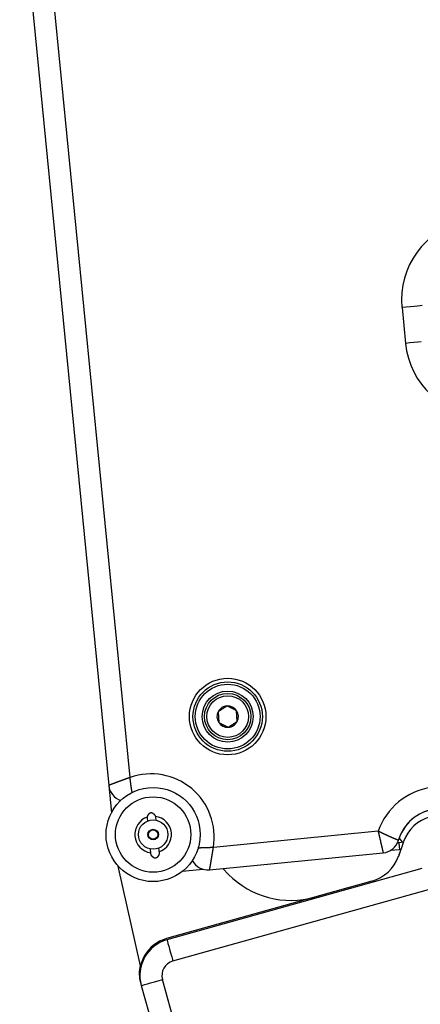
# Model space of a CAD drawing. Units: millimetres. Extents: x -1800 to 1800, y -2684 to 2667.
# Drawn here: x 89 to 176, y -1190 to -978 of the extents above; entities that cross this region are included whole.
import ezdxf

# ---------------------------------------------------------------- set-up
doc = ezdxf.new("R2010")
doc.units = ezdxf.units.MM
doc.header["$LTSCALE"] = 101.6
doc.header["$MEASUREMENT"] = 0
doc.layers.add('DATA', color=7, linetype='CONTINUOUS')

msp = doc.modelspace()

# ---------------------------------------------------------------- linework, layer by layer
at = {"layer": 'DATA', "color": 7, "linetype": 'Continuous'}
for p, q in [((89.41, -946.89), (108.63, -1142.77)), ((113.23, -1141.06), (94.13, -946.43)), ((172.85, -1039.58), (171.93, -1039.67)), ((171.93, -1039.67), (172.68, -1047.38)), ((173.74, -1039.49), (172.85, -1039.58)), ((174.56, -1039.41), (173.74, -1039.49)), ((175.28, -1039.34), (174.56, -1039.41)), ((175.87, -1039.28), (175.28, -1039.34)), ((176.3, -1039.24), (175.87, -1039.28)), ((173.61, -1047.28), (172.68, -1047.38)), ((174.5, -1047.2), (173.61, -1047.28)), ((175.31, -1047.12), (174.5, -1047.2)), ((176.03, -1047.05), (175.31, -1047.12)), ((132.24, -1126.88), (132.37, -1129.19)), ((136.36, -1128.96), (136.23, -1126.65)), ((108.63, -1142.77), (109.21, -1148.67)), ((118.73, -1149.58), (118.8, -1150.27)), ((117.03, -1150.49), (116.96, -1149.75)), ((166.78, -1152.67), (131.22, -1156.16)), ((171.24, -1155.16), (170.92, -1155.19)), ((172.27, -1154.92), (171.15, -1158.09)), ((172.22, -1155.06), (171.24, -1155.16)), ((171.24, -1155.16), (171.39, -1156.65)), ((172.13, -1155.07), (171.31, -1154.11)), ((117.73, -1157.55), (117.62, -1156.47)), ((119.39, -1156.26), (119.5, -1157.38)), ((130.4, -1161.01), (167.86, -1157.33)), ((171.39, -1156.65), (169.38, -1156.85)), ((171.48, -1157.15), (171.26, -1157.75)), ((171.67, -1156.62), (171.39, -1156.65)), ((115.47, -1181.74), (110.67, -1160.19)), ((176.22, -1160.73), (121.19, -1176.1)), ((124.58, -1161.3), (128.93, -1160.87)), ((133.22, -1160.73), (134.48, -1161.98)), ((165.42, -1163.45), (121.12, -1175.82)), ((122.47, -1180.67), (181.84, -1164.09)), ((160.23, -1164.9), (153.11, -1166.89)), ((160.23, -1164.9), (160.6, -1164.79)), ((121.19, -1176.1), (121.22, -1176.19)), ((121.22, -1176.19), (121.29, -1176.45)), ((121.29, -1176.45), (121.41, -1176.87)), ((121.41, -1176.87), (121.57, -1177.44)), ((121.57, -1177.44), (121.76, -1178.13)), ((121.76, -1178.13), (121.98, -1178.92)), ((121.98, -1178.92), (122.22, -1179.78)), ((122.22, -1179.78), (122.47, -1180.67)), ((115.5, -1185.44), (115.5, -1185.44)), ((115.56, -1185.68), (115.64, -1185.96)), ((116.41, -1185.74), (116.98, -1185.58)), ((116.98, -1185.58), (117.67, -1185.39)), ((117.67, -1185.39), (118.47, -1185.17)), ((118.47, -1185.17), (119.32, -1184.93)), ((119.32, -1184.93), (120.22, -1184.68)), ((172.82, -1373.03), (120.22, -1184.68)), ((115.64, -1185.96), (115.73, -1185.93)), ((115.64, -1185.96), (168.59, -1375.52)), ((115.73, -1185.93), (115.99, -1185.86)), ((115.99, -1185.86), (116.41, -1185.74))]:
    msp.add_line(p, q, dxfattribs=at)
at = {"layer": 'DATA', "color": 7, "linetype": 'Continuous', "flags": 128}
for points in [[(134.17, -1125.62), (134.15, -1125.63), (134.14, -1125.64), (134.13, -1125.65), (134.11, -1125.65), (134.1, -1125.66), (134.08, -1125.67), (134.07, -1125.68), (134.05, -1125.69), (134.04, -1125.7), (134.02, -1125.71), (134.01, -1125.72), (133.99, -1125.73), (133.98, -1125.74), (133.96, -1125.75), (133.95, -1125.76), (133.93, -1125.77), (133.92, -1125.78), (133.9, -1125.79), (133.89, -1125.8), (133.87, -1125.81), (133.86, -1125.82), (133.84, -1125.83), (133.83, -1125.84), (133.81, -1125.85), (133.8, -1125.86), (133.78, -1125.87), (133.77, -1125.88), (133.75, -1125.89), (133.74, -1125.9), (133.72, -1125.91), (133.71, -1125.92), (133.69, -1125.93), (133.68, -1125.94), (133.66, -1125.95), (133.64, -1125.96), (133.63, -1125.97), (133.61, -1125.98), (133.6, -1125.99), (133.58, -1126), (133.57, -1126.01), (133.55, -1126.02), (133.54, -1126.03), (133.52, -1126.04), (133.51, -1126.05), (133.49, -1126.06), (133.48, -1126.07), (133.46, -1126.08), (133.45, -1126.09), (133.43, -1126.1), (133.41, -1126.11), (133.4, -1126.12), (133.38, -1126.13), (133.37, -1126.14), (133.35, -1126.15), (133.34, -1126.16), (133.32, -1126.17), (133.31, -1126.18), (133.29, -1126.19), (133.28, -1126.2), (133.26, -1126.21), (133.24, -1126.22), (133.23, -1126.23), (133.21, -1126.24), (133.2, -1126.25), (133.18, -1126.26), (133.17, -1126.27), (133.15, -1126.29), (133.13, -1126.3), (133.12, -1126.31), (133.1, -1126.32), (133.09, -1126.33), (133.07, -1126.34), (133.06, -1126.35), (133.04, -1126.36), (133.03, -1126.37), (133.01, -1126.38), (133, -1126.39), (132.98, -1126.4), (132.96, -1126.41), (132.95, -1126.42), (132.93, -1126.43), (132.92, -1126.44), (132.9, -1126.45), (132.89, -1126.46), (132.87, -1126.47), (132.86, -1126.48), (132.84, -1126.49), (132.83, -1126.5), (132.81, -1126.51), (132.8, -1126.52), (132.78, -1126.53), (132.77, -1126.54), (132.75, -1126.55), (132.74, -1126.56), (132.72, -1126.57), (132.71, -1126.58), (132.69, -1126.59), (132.68, -1126.6), (132.66, -1126.61), (132.65, -1126.62), (132.63, -1126.62), (132.62, -1126.63), (132.6, -1126.64), (132.59, -1126.65), (132.57, -1126.66), (132.56, -1126.67), (132.54, -1126.68), (132.53, -1126.69), (132.51, -1126.7), (132.5, -1126.71), (132.49, -1126.72), (132.47, -1126.73), (132.46, -1126.74), (132.44, -1126.75), (132.43, -1126.76), (132.41, -1126.77), (132.4, -1126.78), (132.38, -1126.79), (132.37, -1126.8), (132.35, -1126.81), (132.34, -1126.82), (132.33, -1126.83), (132.31, -1126.84), (132.3, -1126.85), (132.28, -1126.86), (132.27, -1126.86), (132.25, -1126.87), (132.24, -1126.88), (132.24, -1126.88)], [(136.23, -1126.65), (136.22, -1126.65), (136.2, -1126.64), (136.19, -1126.63), (136.17, -1126.62), (136.15, -1126.61), (136.14, -1126.61), (136.12, -1126.6), (136.11, -1126.59), (136.09, -1126.58), (136.07, -1126.57), (136.06, -1126.57), (136.04, -1126.56), (136.03, -1126.55), (136.01, -1126.54), (135.99, -1126.53), (135.98, -1126.53), (135.96, -1126.52), (135.95, -1126.51), (135.93, -1126.5), (135.91, -1126.49), (135.9, -1126.49), (135.88, -1126.48), (135.87, -1126.47), (135.85, -1126.46), (135.83, -1126.45), (135.82, -1126.45), (135.8, -1126.44), (135.79, -1126.43), (135.77, -1126.42), (135.75, -1126.41), (135.74, -1126.4), (135.72, -1126.4), (135.7, -1126.39), (135.69, -1126.38), (135.67, -1126.37), (135.66, -1126.36), (135.64, -1126.36), (135.62, -1126.35), (135.61, -1126.34), (135.59, -1126.33), (135.57, -1126.32), (135.56, -1126.31), (135.54, -1126.31), (135.52, -1126.3), (135.51, -1126.29), (135.49, -1126.28), (135.48, -1126.27), (135.46, -1126.27), (135.44, -1126.26), (135.43, -1126.25), (135.41, -1126.24), (135.39, -1126.23), (135.38, -1126.22), (135.36, -1126.22), (135.34, -1126.21), (135.33, -1126.2), (135.31, -1126.19), (135.29, -1126.18), (135.28, -1126.17), (135.26, -1126.16), (135.24, -1126.16), (135.23, -1126.15), (135.21, -1126.14), (135.19, -1126.13), (135.18, -1126.12), (135.16, -1126.11), (135.14, -1126.11), (135.13, -1126.1), (135.11, -1126.09), (135.09, -1126.08), (135.08, -1126.07), (135.06, -1126.06), (135.04, -1126.06), (135.03, -1126.05), (135.01, -1126.04), (134.99, -1126.03), (134.98, -1126.02), (134.96, -1126.01), (134.95, -1126.01), (134.93, -1126), (134.91, -1125.99), (134.9, -1125.98), (134.88, -1125.97), (134.86, -1125.97), (134.85, -1125.96), (134.83, -1125.95), (134.81, -1125.94), (134.8, -1125.93), (134.78, -1125.92), (134.77, -1125.92), (134.75, -1125.91), (134.73, -1125.9), (134.72, -1125.89), (134.7, -1125.88), (134.69, -1125.88), (134.67, -1125.87), (134.65, -1125.86), (134.64, -1125.85), (134.62, -1125.84), (134.61, -1125.84), (134.59, -1125.83), (134.57, -1125.82), (134.56, -1125.81), (134.54, -1125.8), (134.53, -1125.8), (134.51, -1125.79), (134.5, -1125.78), (134.48, -1125.77), (134.46, -1125.76), (134.45, -1125.76), (134.43, -1125.75), (134.42, -1125.74), (134.4, -1125.73), (134.39, -1125.72), (134.37, -1125.72), (134.35, -1125.71), (134.34, -1125.7), (134.32, -1125.69), (134.31, -1125.69), (134.29, -1125.68), (134.28, -1125.67), (134.26, -1125.66), (134.25, -1125.65), (134.23, -1125.65), (134.22, -1125.64), (134.2, -1125.63), (134.19, -1125.62), (134.17, -1125.62), (134.17, -1125.62)], [(132.37, -1129.19), (132.39, -1129.2), (132.4, -1129.2), (132.42, -1129.21), (132.43, -1129.22), (132.45, -1129.23), (132.47, -1129.24), (132.48, -1129.24), (132.5, -1129.25), (132.51, -1129.26), (132.53, -1129.27), (132.55, -1129.28), (132.56, -1129.28), (132.58, -1129.29), (132.59, -1129.3), (132.61, -1129.31), (132.63, -1129.32), (132.64, -1129.32), (132.66, -1129.33), (132.67, -1129.34), (132.69, -1129.35), (132.71, -1129.36), (132.72, -1129.37), (132.74, -1129.37), (132.75, -1129.38), (132.77, -1129.39), (132.79, -1129.4), (132.8, -1129.41), (132.82, -1129.41), (132.83, -1129.42), (132.85, -1129.43), (132.87, -1129.44), (132.88, -1129.45), (132.9, -1129.45), (132.92, -1129.46), (132.93, -1129.47), (132.95, -1129.48), (132.96, -1129.49), (132.98, -1129.5), (133, -1129.5), (133.01, -1129.51), (133.03, -1129.52), (133.05, -1129.53), (133.06, -1129.54), (133.08, -1129.55), (133.1, -1129.55), (133.11, -1129.56), (133.13, -1129.57), (133.14, -1129.58), (133.16, -1129.59), (133.18, -1129.59), (133.19, -1129.6), (133.21, -1129.61), (133.23, -1129.62), (133.24, -1129.63), (133.26, -1129.64), (133.28, -1129.64), (133.29, -1129.65), (133.31, -1129.66), (133.33, -1129.67), (133.34, -1129.68), (133.36, -1129.69), (133.38, -1129.7), (133.39, -1129.7), (133.41, -1129.71), (133.43, -1129.72), (133.44, -1129.73), (133.46, -1129.74), (133.48, -1129.75), (133.49, -1129.75), (133.51, -1129.76), (133.53, -1129.77), (133.54, -1129.78), (133.56, -1129.79), (133.58, -1129.8), (133.59, -1129.8), (133.61, -1129.81), (133.63, -1129.82), (133.64, -1129.83), (133.66, -1129.84), (133.67, -1129.85), (133.69, -1129.85), (133.71, -1129.86), (133.72, -1129.87), (133.74, -1129.88), (133.76, -1129.89), (133.77, -1129.89), (133.79, -1129.9), (133.8, -1129.91), (133.82, -1129.92), (133.84, -1129.93), (133.85, -1129.94), (133.87, -1129.94), (133.89, -1129.95), (133.9, -1129.96), (133.92, -1129.97), (133.93, -1129.98), (133.95, -1129.98), (133.97, -1129.99), (133.98, -1130), (134, -1130.01), (134.01, -1130.02), (134.03, -1130.02), (134.04, -1130.03), (134.06, -1130.04), (134.08, -1130.05), (134.09, -1130.06), (134.11, -1130.06), (134.12, -1130.07), (134.14, -1130.08), (134.16, -1130.09), (134.17, -1130.09), (134.19, -1130.1), (134.2, -1130.11), (134.22, -1130.12), (134.23, -1130.13), (134.25, -1130.13), (134.26, -1130.14), (134.28, -1130.15), (134.3, -1130.16), (134.31, -1130.17), (134.33, -1130.17), (134.34, -1130.18), (134.36, -1130.19), (134.37, -1130.2), (134.39, -1130.2), (134.4, -1130.21), (134.42, -1130.22), (134.43, -1130.23), (134.43, -1130.23)], [(134.43, -1130.23), (134.45, -1130.22), (134.46, -1130.21), (134.48, -1130.2), (134.49, -1130.19), (134.51, -1130.18), (134.52, -1130.17), (134.54, -1130.16), (134.55, -1130.15), (134.57, -1130.14), (134.58, -1130.13), (134.6, -1130.12), (134.61, -1130.11), (134.63, -1130.1), (134.64, -1130.09), (134.66, -1130.08), (134.67, -1130.07), (134.69, -1130.06), (134.7, -1130.05), (134.72, -1130.04), (134.73, -1130.03), (134.75, -1130.02), (134.76, -1130.01), (134.78, -1130), (134.79, -1129.99), (134.81, -1129.98), (134.82, -1129.97), (134.84, -1129.96), (134.85, -1129.95), (134.87, -1129.94), (134.88, -1129.93), (134.9, -1129.92), (134.91, -1129.91), (134.93, -1129.9), (134.94, -1129.89), (134.96, -1129.88), (134.97, -1129.87), (134.99, -1129.86), (135, -1129.85), (135.02, -1129.84), (135.04, -1129.83), (135.05, -1129.82), (135.07, -1129.81), (135.08, -1129.8), (135.1, -1129.79), (135.11, -1129.78), (135.13, -1129.77), (135.14, -1129.76), (135.16, -1129.75), (135.17, -1129.74), (135.19, -1129.73), (135.2, -1129.72), (135.22, -1129.71), (135.24, -1129.7), (135.25, -1129.69), (135.27, -1129.68), (135.28, -1129.67), (135.3, -1129.66), (135.31, -1129.65), (135.33, -1129.64), (135.34, -1129.63), (135.36, -1129.62), (135.38, -1129.61), (135.39, -1129.6), (135.41, -1129.59), (135.42, -1129.58), (135.44, -1129.57), (135.45, -1129.56), (135.47, -1129.55), (135.48, -1129.54), (135.5, -1129.53), (135.52, -1129.52), (135.53, -1129.51), (135.55, -1129.5), (135.56, -1129.49), (135.58, -1129.48), (135.59, -1129.47), (135.61, -1129.46), (135.62, -1129.45), (135.64, -1129.44), (135.65, -1129.43), (135.67, -1129.42), (135.68, -1129.41), (135.7, -1129.4), (135.72, -1129.39), (135.73, -1129.38), (135.75, -1129.37), (135.76, -1129.36), (135.78, -1129.35), (135.79, -1129.34), (135.81, -1129.33), (135.82, -1129.32), (135.84, -1129.31), (135.85, -1129.3), (135.87, -1129.29), (135.88, -1129.28), (135.9, -1129.27), (135.91, -1129.26), (135.93, -1129.25), (135.94, -1129.24), (135.96, -1129.23), (135.97, -1129.22), (135.99, -1129.21), (136, -1129.2), (136.02, -1129.19), (136.03, -1129.18), (136.04, -1129.17), (136.06, -1129.16), (136.07, -1129.15), (136.09, -1129.14), (136.1, -1129.13), (136.12, -1129.12), (136.13, -1129.11), (136.15, -1129.1), (136.16, -1129.09), (136.18, -1129.08), (136.19, -1129.07), (136.21, -1129.06), (136.22, -1129.05), (136.23, -1129.05), (136.25, -1129.04), (136.26, -1129.03), (136.28, -1129.02), (136.29, -1129.01), (136.31, -1129), (136.32, -1128.99), (136.34, -1128.98), (136.35, -1128.97), (136.36, -1128.96), (136.36, -1128.96)], [(113.23, -1141.06), (113.18, -1141.08), (113.12, -1141.1), (113.07, -1141.12), (113.01, -1141.14), (112.96, -1141.16), (112.9, -1141.18), (112.85, -1141.2), (112.79, -1141.22), (112.74, -1141.24), (112.69, -1141.26), (112.63, -1141.27), (112.58, -1141.29), (112.53, -1141.31), (112.47, -1141.33), (112.42, -1141.35), (112.37, -1141.37), (112.32, -1141.39), (112.26, -1141.41), (112.21, -1141.43), (112.16, -1141.45), (112.11, -1141.47), (112.06, -1141.49), (112, -1141.5), (111.95, -1141.52), (111.9, -1141.54), (111.85, -1141.56), (111.8, -1141.58), (111.75, -1141.6), (111.7, -1141.62), (111.65, -1141.63), (111.6, -1141.65), (111.55, -1141.67), (111.5, -1141.69), (111.45, -1141.71), (111.4, -1141.73), (111.35, -1141.74), (111.3, -1141.76), (111.25, -1141.78), (111.21, -1141.8), (111.16, -1141.82), (111.11, -1141.83), (111.06, -1141.85), (111.01, -1141.87), (110.97, -1141.89), (110.92, -1141.91), (110.87, -1141.92), (110.82, -1141.94), (110.78, -1141.96), (110.73, -1141.98), (110.68, -1141.99), (110.64, -1142.01), (110.59, -1142.03), (110.55, -1142.05), (110.5, -1142.06), (110.45, -1142.08), (110.41, -1142.1), (110.36, -1142.11), (110.32, -1142.13), (110.27, -1142.15), (110.23, -1142.16), (110.18, -1142.18), (110.14, -1142.2), (110.1, -1142.22), (110.05, -1142.23), (110.01, -1142.25), (109.97, -1142.26), (109.92, -1142.28), (109.88, -1142.3), (109.84, -1142.31), (109.8, -1142.33), (109.76, -1142.34), (109.72, -1142.36), (109.69, -1142.37), (109.65, -1142.39), (109.61, -1142.4), (109.58, -1142.41), (109.54, -1142.43), (109.5, -1142.44), (109.47, -1142.45), (109.44, -1142.47), (109.4, -1142.48), (109.37, -1142.49), (109.34, -1142.5), (109.31, -1142.51), (109.28, -1142.53), (109.25, -1142.54), (109.22, -1142.55), (109.19, -1142.56), (109.17, -1142.57), (109.14, -1142.58), (109.12, -1142.59), (109.09, -1142.6), (109.07, -1142.61), (109.04, -1142.62), (109.02, -1142.63), (109, -1142.63), (108.97, -1142.64), (108.95, -1142.65), (108.93, -1142.66), (108.91, -1142.67), (108.89, -1142.67), (108.87, -1142.68), (108.86, -1142.69), (108.84, -1142.69), (108.82, -1142.7), (108.81, -1142.71), (108.79, -1142.71), (108.78, -1142.72), (108.76, -1142.72), (108.75, -1142.73), (108.74, -1142.73), (108.73, -1142.74), (108.72, -1142.74), (108.7, -1142.74), (108.69, -1142.75), (108.69, -1142.75), (108.68, -1142.75), (108.67, -1142.76), (108.66, -1142.76), (108.66, -1142.76), (108.65, -1142.77), (108.65, -1142.77), (108.64, -1142.77), (108.64, -1142.77), (108.63, -1142.77), (108.63, -1142.77), (108.63, -1142.77), (108.63, -1142.77), (108.63, -1142.77)], [(113.71, -1144.4), (113.71, -1144.39), (113.7, -1144.37), (113.7, -1144.35), (113.69, -1144.33), (113.69, -1144.31), (113.69, -1144.29), (113.68, -1144.27), (113.68, -1144.25), (113.67, -1144.23), (113.67, -1144.21), (113.67, -1144.19), (113.66, -1144.17), (113.66, -1144.15), (113.65, -1144.13), (113.65, -1144.11), (113.65, -1144.09), (113.64, -1144.07), (113.64, -1144.04), (113.64, -1144.02), (113.63, -1144), (113.63, -1143.98), (113.62, -1143.96), (113.62, -1143.94), (113.62, -1143.91), (113.61, -1143.89), (113.61, -1143.87), (113.6, -1143.85), (113.6, -1143.82), (113.6, -1143.8), (113.59, -1143.78), (113.59, -1143.75), (113.58, -1143.73), (113.58, -1143.71), (113.58, -1143.68), (113.57, -1143.66), (113.57, -1143.64), (113.56, -1143.61), (113.56, -1143.59), (113.56, -1143.56), (113.55, -1143.54), (113.55, -1143.51), (113.54, -1143.49), (113.54, -1143.46), (113.54, -1143.44), (113.53, -1143.41), (113.53, -1143.39), (113.52, -1143.36), (113.52, -1143.34), (113.51, -1143.31), (113.51, -1143.28), (113.51, -1143.26), (113.5, -1143.23), (113.5, -1143.2), (113.49, -1143.18), (113.49, -1143.15), (113.49, -1143.12), (113.48, -1143.1), (113.48, -1143.07), (113.47, -1143.04), (113.47, -1143.01), (113.47, -1142.99), (113.46, -1142.96), (113.46, -1142.93), (113.45, -1142.9), (113.45, -1142.87), (113.44, -1142.85), (113.44, -1142.82), (113.44, -1142.79), (113.43, -1142.76), (113.43, -1142.73), (113.42, -1142.7), (113.42, -1142.67), (113.42, -1142.65), (113.41, -1142.62), (113.41, -1142.59), (113.4, -1142.56), (113.4, -1142.53), (113.4, -1142.5), (113.39, -1142.48), (113.39, -1142.45), (113.39, -1142.42), (113.38, -1142.39), (113.38, -1142.36), (113.37, -1142.33), (113.37, -1142.3), (113.37, -1142.27), (113.36, -1142.25), (113.36, -1142.22), (113.36, -1142.19), (113.35, -1142.16), (113.35, -1142.13), (113.35, -1142.1), (113.34, -1142.07), (113.34, -1142.04), (113.33, -1142.02), (113.33, -1141.99), (113.33, -1141.96), (113.32, -1141.93), (113.32, -1141.9), (113.32, -1141.87), (113.31, -1141.84), (113.31, -1141.81), (113.31, -1141.79), (113.3, -1141.76), (113.3, -1141.73), (113.3, -1141.7), (113.3, -1141.67), (113.29, -1141.64), (113.29, -1141.61), (113.29, -1141.58), (113.28, -1141.55), (113.28, -1141.52), (113.28, -1141.5), (113.27, -1141.47), (113.27, -1141.44), (113.27, -1141.41), (113.26, -1141.38), (113.26, -1141.35), (113.26, -1141.32), (113.26, -1141.29), (113.25, -1141.26), (113.25, -1141.23), (113.25, -1141.2), (113.24, -1141.17), (113.24, -1141.15), (113.24, -1141.12), (113.24, -1141.09), (113.23, -1141.06), (113.23, -1141.06)], [(116.96, -1149.7), (116.96, -1149.69), (116.96, -1149.68), (116.96, -1149.67), (116.96, -1149.66), (116.96, -1149.64), (116.96, -1149.63), (116.96, -1149.62), (116.96, -1149.61), (116.96, -1149.6), (116.97, -1149.59), (116.97, -1149.58), (116.97, -1149.56), (116.97, -1149.55), (116.97, -1149.54), (116.98, -1149.53), (116.98, -1149.52), (116.98, -1149.5), (116.99, -1149.49), (116.99, -1149.48), (116.99, -1149.47), (117, -1149.46), (117, -1149.44), (117.01, -1149.43), (117.01, -1149.42), (117.01, -1149.41), (117.02, -1149.4), (117.02, -1149.38), (117.03, -1149.37), (117.03, -1149.36), (117.04, -1149.35), (117.05, -1149.33), (117.05, -1149.32), (117.06, -1149.31), (117.06, -1149.29), (117.07, -1149.28), (117.08, -1149.27), (117.08, -1149.26), (117.09, -1149.24), (117.1, -1149.23), (117.11, -1149.22), (117.11, -1149.2), (117.12, -1149.19), (117.13, -1149.18), (117.14, -1149.16), (117.15, -1149.15), (117.16, -1149.14), (117.16, -1149.12), (117.17, -1149.11), (117.18, -1149.1), (117.19, -1149.08), (117.2, -1149.07), (117.21, -1149.06), (117.22, -1149.04), (117.23, -1149.03), (117.24, -1149.02), (117.25, -1149), (117.26, -1148.99), (117.27, -1148.97), (117.29, -1148.96), (117.3, -1148.95), (117.31, -1148.93), (117.32, -1148.92), (117.33, -1148.9), (117.34, -1148.89), (117.36, -1148.87), (117.37, -1148.86), (117.38, -1148.85), (117.39, -1148.83), (117.41, -1148.82), (117.42, -1148.81), (117.43, -1148.8), (117.44, -1148.79), (117.45, -1148.78), (117.47, -1148.77), (117.48, -1148.76), (117.49, -1148.75), (117.51, -1148.74), (117.52, -1148.73), (117.53, -1148.72), (117.54, -1148.71), (117.56, -1148.7), (117.57, -1148.7), (117.58, -1148.69), (117.59, -1148.68), (117.61, -1148.68), (117.62, -1148.67), (117.63, -1148.67), (117.65, -1148.66), (117.66, -1148.66), (117.67, -1148.66), (117.69, -1148.65), (117.7, -1148.65), (117.71, -1148.65), (117.73, -1148.64), (117.74, -1148.64), (117.75, -1148.64), (117.77, -1148.64), (117.78, -1148.64), (117.79, -1148.64), (117.81, -1148.64), (117.82, -1148.64), (117.83, -1148.64), (117.85, -1148.64), (117.86, -1148.64), (117.87, -1148.65), (117.89, -1148.65), (117.9, -1148.65), (117.91, -1148.66), (117.93, -1148.66), (117.94, -1148.66), (117.96, -1148.67), (117.97, -1148.67), (117.98, -1148.68), (118, -1148.69), (118.01, -1148.69), (118.03, -1148.7), (118.04, -1148.71), (118.05, -1148.71), (118.07, -1148.72), (118.08, -1148.73), (118.1, -1148.74), (118.11, -1148.75), (118.12, -1148.76), (118.14, -1148.77), (118.15, -1148.78), (118.17, -1148.79), (118.18, -1148.8), (118.2, -1148.81), (118.21, -1148.82), (118.22, -1148.84), (118.24, -1148.85), (118.25, -1148.86), (118.27, -1148.87), (118.28, -1148.88), (118.29, -1148.89), (118.31, -1148.91), (118.32, -1148.92), (118.33, -1148.93), (118.34, -1148.94), (118.36, -1148.95), (118.37, -1148.96), (118.38, -1148.98), (118.39, -1148.99), (118.4, -1149), (118.41, -1149.01), (118.42, -1149.02), (118.44, -1149.03), (118.45, -1149.04), (118.46, -1149.06), (118.47, -1149.07), (118.48, -1149.08), (118.49, -1149.09), (118.5, -1149.1), (118.51, -1149.11), (118.52, -1149.12), (118.52, -1149.14), (118.53, -1149.15), (118.54, -1149.16), (118.55, -1149.17), (118.56, -1149.18), (118.57, -1149.19), (118.58, -1149.2), (118.58, -1149.21), (118.59, -1149.22), (118.6, -1149.24), (118.61, -1149.25), (118.61, -1149.26), (118.62, -1149.27), (118.63, -1149.28), (118.63, -1149.29), (118.64, -1149.3), (118.64, -1149.31), (118.65, -1149.32), (118.66, -1149.33), (118.66, -1149.35), (118.67, -1149.36), (118.67, -1149.37), (118.68, -1149.38), (118.68, -1149.39), (118.69, -1149.4), (118.69, -1149.41), (118.7, -1149.42), (118.7, -1149.43), (118.7, -1149.44), (118.71, -1149.45), (118.71, -1149.46), (118.71, -1149.47), (118.72, -1149.48), (118.72, -1149.5), (118.72, -1149.51), (118.72, -1149.52), (118.73, -1149.53), (118.73, -1149.53)], [(171.14, -1154.63), (171.14, -1154.63), (171.13, -1154.63), (171.13, -1154.63), (171.13, -1154.62), (171.13, -1154.62), (171.12, -1154.62), (171.12, -1154.62), (171.12, -1154.62), (171.11, -1154.62), (171.11, -1154.62), (171.1, -1154.61), (171.1, -1154.61), (171.09, -1154.61), (171.09, -1154.61), (171.08, -1154.61), (171.08, -1154.6), (171.07, -1154.6), (171.07, -1154.6), (171.06, -1154.6), (171.06, -1154.6), (171.05, -1154.59), (171.04, -1154.59), (171.04, -1154.59), (171.03, -1154.58), (171.02, -1154.58), (171.01, -1154.58), (171.01, -1154.58), (171, -1154.57), (170.99, -1154.57), (170.98, -1154.57), (170.97, -1154.56), (170.97, -1154.56), (170.96, -1154.56), (170.95, -1154.55), (170.94, -1154.55), (170.93, -1154.55), (170.92, -1154.54), (170.91, -1154.54), (170.9, -1154.53), (170.89, -1154.53), (170.88, -1154.53), (170.87, -1154.52), (170.86, -1154.52), (170.85, -1154.51), (170.84, -1154.51), (170.82, -1154.5), (170.81, -1154.5), (170.8, -1154.49), (170.79, -1154.49), (170.78, -1154.48), (170.76, -1154.48), (170.75, -1154.47), (170.74, -1154.47), (170.73, -1154.46), (170.71, -1154.46), (170.7, -1154.45), (170.68, -1154.45), (170.67, -1154.44), (170.66, -1154.44), (170.64, -1154.43), (170.63, -1154.42), (170.61, -1154.42), (170.6, -1154.41), (170.58, -1154.41), (170.57, -1154.4), (170.55, -1154.39), (170.54, -1154.39), (170.52, -1154.38), (170.5, -1154.37), (170.49, -1154.37), (170.47, -1154.36), (170.45, -1154.35), (170.43, -1154.34), (170.41, -1154.34), (170.39, -1154.33), (170.37, -1154.32), (170.35, -1154.31), (170.33, -1154.3), (170.31, -1154.3), (170.29, -1154.29), (170.27, -1154.28), (170.25, -1154.27), (170.23, -1154.26), (170.21, -1154.25), (170.18, -1154.24), (170.16, -1154.23), (170.14, -1154.22), (170.11, -1154.21), (170.09, -1154.2), (170.06, -1154.19), (170.04, -1154.18), (170.01, -1154.17), (169.99, -1154.15), (169.96, -1154.14), (169.93, -1154.13), (169.91, -1154.12), (169.88, -1154.11), (169.85, -1154.1), (169.83, -1154.08), (169.8, -1154.07), (169.77, -1154.06), (169.74, -1154.04), (169.71, -1154.03), (169.68, -1154.02), (169.65, -1154.01), (169.62, -1153.99), (169.59, -1153.98), (169.56, -1153.96), (169.53, -1153.95), (169.49, -1153.94), (169.46, -1153.92), (169.43, -1153.91), (169.4, -1153.89), (169.36, -1153.88), (169.33, -1153.86), (169.29, -1153.85), (169.26, -1153.83), (169.23, -1153.81), (169.19, -1153.8), (169.15, -1153.78), (169.12, -1153.77), (169.08, -1153.75), (169.05, -1153.73), (169.01, -1153.72), (168.97, -1153.7), (168.93, -1153.68), (168.9, -1153.66), (168.86, -1153.65), (168.82, -1153.63), (168.78, -1153.61), (168.74, -1153.59), (168.7, -1153.58), (168.67, -1153.56), (168.63, -1153.54), (168.59, -1153.52), (168.55, -1153.51), (168.52, -1153.49), (168.48, -1153.47), (168.44, -1153.46), (168.41, -1153.44), (168.37, -1153.42), (168.33, -1153.41), (168.3, -1153.39), (168.26, -1153.37), (168.23, -1153.36), (168.19, -1153.34), (168.16, -1153.32), (168.12, -1153.31), (168.09, -1153.29), (168.05, -1153.28), (168.02, -1153.26), (167.98, -1153.24), (167.95, -1153.23), (167.92, -1153.21), (167.88, -1153.2), (167.85, -1153.18), (167.82, -1153.16), (167.78, -1153.15), (167.75, -1153.13), (167.72, -1153.12), (167.69, -1153.1), (167.65, -1153.09), (167.62, -1153.07), (167.59, -1153.06), (167.56, -1153.04), (167.53, -1153.03), (167.5, -1153.01), (167.47, -1153), (167.43, -1152.98), (167.4, -1152.97), (167.37, -1152.96), (167.34, -1152.94), (167.31, -1152.93), (167.28, -1152.91), (167.25, -1152.9), (167.22, -1152.88), (167.2, -1152.87), (167.17, -1152.86), (167.14, -1152.84), (167.11, -1152.83), (167.08, -1152.81), (167.05, -1152.8), (167.02, -1152.79), (167, -1152.77), (166.97, -1152.76), (166.94, -1152.75), (166.91, -1152.73), (166.89, -1152.72), (166.86, -1152.71), (166.83, -1152.69), (166.81, -1152.68), (166.78, -1152.67), (166.78, -1152.67)], [(166.78, -1152.67), (166.79, -1152.7), (166.79, -1152.73), (166.8, -1152.75), (166.81, -1152.78), (166.81, -1152.81), (166.82, -1152.84), (166.83, -1152.87), (166.83, -1152.9), (166.84, -1152.93), (166.85, -1152.96), (166.86, -1152.99), (166.86, -1153.02), (166.87, -1153.05), (166.88, -1153.09), (166.88, -1153.12), (166.89, -1153.15), (166.9, -1153.18), (166.91, -1153.21), (166.91, -1153.25), (166.92, -1153.28), (166.93, -1153.31), (166.94, -1153.34), (166.94, -1153.38), (166.95, -1153.41), (166.96, -1153.44), (166.97, -1153.48), (166.97, -1153.51), (166.98, -1153.54), (166.99, -1153.58), (167, -1153.61), (167.01, -1153.65), (167.01, -1153.68), (167.02, -1153.72), (167.03, -1153.75), (167.04, -1153.79), (167.05, -1153.82), (167.05, -1153.86), (167.06, -1153.9), (167.07, -1153.93), (167.08, -1153.97), (167.09, -1154.01), (167.1, -1154.04), (167.1, -1154.08), (167.11, -1154.12), (167.12, -1154.15), (167.13, -1154.19), (167.14, -1154.23), (167.15, -1154.27), (167.16, -1154.31), (167.17, -1154.34), (167.17, -1154.38), (167.18, -1154.42), (167.19, -1154.46), (167.2, -1154.5), (167.21, -1154.54), (167.22, -1154.58), (167.23, -1154.62), (167.24, -1154.66), (167.25, -1154.7), (167.26, -1154.74), (167.27, -1154.78), (167.28, -1154.82), (167.29, -1154.86), (167.29, -1154.91), (167.3, -1154.95), (167.31, -1154.99), (167.32, -1155.03), (167.33, -1155.07), (167.34, -1155.11), (167.35, -1155.15), (167.36, -1155.19), (167.37, -1155.22), (167.38, -1155.26), (167.39, -1155.3), (167.39, -1155.34), (167.4, -1155.38), (167.41, -1155.41), (167.42, -1155.45), (167.43, -1155.48), (167.44, -1155.52), (167.44, -1155.55), (167.45, -1155.59), (167.46, -1155.62), (167.47, -1155.66), (167.48, -1155.69), (167.48, -1155.72), (167.49, -1155.75), (167.5, -1155.79), (167.51, -1155.82), (167.51, -1155.85), (167.52, -1155.88), (167.53, -1155.91), (167.53, -1155.94), (167.54, -1155.97), (167.55, -1156), (167.55, -1156.03), (167.56, -1156.06), (167.57, -1156.09), (167.57, -1156.11), (167.58, -1156.14), (167.59, -1156.17), (167.59, -1156.2), (167.6, -1156.22), (167.6, -1156.25), (167.61, -1156.27), (167.62, -1156.3), (167.62, -1156.32), (167.63, -1156.35), (167.63, -1156.37), (167.64, -1156.39), (167.64, -1156.42), (167.65, -1156.44), (167.65, -1156.46), (167.66, -1156.48), (167.66, -1156.51), (167.67, -1156.53), (167.67, -1156.55), (167.68, -1156.57), (167.68, -1156.59), (167.69, -1156.61), (167.69, -1156.63), (167.7, -1156.64), (167.7, -1156.66), (167.71, -1156.68), (167.71, -1156.7), (167.71, -1156.71), (167.72, -1156.73), (167.72, -1156.75), (167.73, -1156.76), (167.73, -1156.78), (167.73, -1156.8), (167.74, -1156.81), (167.74, -1156.83), (167.74, -1156.84), (167.75, -1156.86), (167.75, -1156.87), (167.75, -1156.88), (167.76, -1156.9), (167.76, -1156.91), (167.76, -1156.93), (167.77, -1156.94), (167.77, -1156.95), (167.77, -1156.96), (167.78, -1156.98), (167.78, -1156.99), (167.78, -1157), (167.78, -1157.01), (167.79, -1157.03), (167.79, -1157.04), (167.79, -1157.05), (167.79, -1157.06), (167.8, -1157.07), (167.8, -1157.08), (167.8, -1157.09), (167.8, -1157.1), (167.81, -1157.11), (167.81, -1157.12), (167.81, -1157.13), (167.81, -1157.14), (167.82, -1157.15), (167.82, -1157.16), (167.82, -1157.17), (167.82, -1157.18), (167.82, -1157.19), (167.83, -1157.2), (167.83, -1157.2), (167.83, -1157.21), (167.83, -1157.22), (167.83, -1157.23), (167.84, -1157.23), (167.84, -1157.24), (167.84, -1157.25), (167.84, -1157.25), (167.84, -1157.26), (167.84, -1157.27), (167.84, -1157.27), (167.85, -1157.28), (167.85, -1157.28), (167.85, -1157.29), (167.85, -1157.29), (167.85, -1157.3), (167.85, -1157.3), (167.85, -1157.31), (167.85, -1157.31), (167.85, -1157.31), (167.85, -1157.32), (167.86, -1157.32), (167.86, -1157.32), (167.86, -1157.33), (167.86, -1157.33), (167.86, -1157.33), (167.86, -1157.33), (167.86, -1157.33)], [(119.5, -1157.43), (119.5, -1157.44), (119.5, -1157.45), (119.5, -1157.46), (119.5, -1157.47), (119.5, -1157.48), (119.5, -1157.49), (119.5, -1157.51), (119.5, -1157.52), (119.5, -1157.53), (119.49, -1157.54), (119.49, -1157.55), (119.49, -1157.56), (119.49, -1157.58), (119.48, -1157.59), (119.48, -1157.6), (119.48, -1157.61), (119.48, -1157.62), (119.47, -1157.64), (119.47, -1157.65), (119.47, -1157.66), (119.46, -1157.67), (119.46, -1157.68), (119.45, -1157.7), (119.45, -1157.71), (119.44, -1157.72), (119.44, -1157.73), (119.44, -1157.75), (119.43, -1157.76), (119.42, -1157.77), (119.42, -1157.78), (119.41, -1157.8), (119.41, -1157.81), (119.4, -1157.82), (119.39, -1157.83), (119.39, -1157.85), (119.38, -1157.86), (119.37, -1157.87), (119.37, -1157.89), (119.36, -1157.9), (119.35, -1157.91), (119.35, -1157.93), (119.34, -1157.94), (119.33, -1157.95), (119.32, -1157.97), (119.31, -1157.98), (119.3, -1157.99), (119.3, -1158.01), (119.29, -1158.02), (119.28, -1158.03), (119.27, -1158.05), (119.26, -1158.06), (119.25, -1158.07), (119.24, -1158.09), (119.23, -1158.1), (119.22, -1158.12), (119.21, -1158.13), (119.2, -1158.14), (119.19, -1158.16), (119.17, -1158.17), (119.16, -1158.19), (119.15, -1158.2), (119.14, -1158.21), (119.13, -1158.23), (119.12, -1158.24), (119.1, -1158.26), (119.09, -1158.27), (119.08, -1158.28), (119.07, -1158.3), (119.05, -1158.31), (119.04, -1158.32), (119.03, -1158.33), (119.02, -1158.34), (119, -1158.35), (118.99, -1158.37), (118.98, -1158.38), (118.97, -1158.38), (118.95, -1158.39), (118.94, -1158.4), (118.93, -1158.41), (118.92, -1158.42), (118.9, -1158.43), (118.89, -1158.43), (118.88, -1158.44), (118.86, -1158.45), (118.85, -1158.45), (118.84, -1158.46), (118.83, -1158.46), (118.81, -1158.47), (118.8, -1158.47), (118.79, -1158.48), (118.77, -1158.48), (118.76, -1158.48), (118.75, -1158.49), (118.73, -1158.49), (118.72, -1158.49), (118.71, -1158.49), (118.69, -1158.49), (118.68, -1158.49), (118.67, -1158.49), (118.65, -1158.49), (118.64, -1158.49), (118.63, -1158.49), (118.61, -1158.49), (118.6, -1158.49), (118.59, -1158.49), (118.57, -1158.48), (118.56, -1158.48), (118.55, -1158.48), (118.53, -1158.47), (118.52, -1158.47), (118.5, -1158.46), (118.49, -1158.46), (118.48, -1158.45), (118.46, -1158.45), (118.45, -1158.44), (118.43, -1158.43), (118.42, -1158.43), (118.41, -1158.42), (118.39, -1158.41), (118.38, -1158.4), (118.36, -1158.39), (118.35, -1158.38), (118.34, -1158.37), (118.32, -1158.36), (118.31, -1158.35), (118.29, -1158.34), (118.28, -1158.33), (118.26, -1158.32), (118.25, -1158.31), (118.24, -1158.3), (118.22, -1158.28), (118.21, -1158.27), (118.19, -1158.26), (118.18, -1158.25), (118.17, -1158.24), (118.15, -1158.23), (118.14, -1158.21), (118.13, -1158.2), (118.12, -1158.19), (118.1, -1158.18), (118.09, -1158.17), (118.08, -1158.16), (118.07, -1158.14), (118.06, -1158.13), (118.05, -1158.12), (118.04, -1158.11), (118.02, -1158.1), (118.01, -1158.09), (118, -1158.08), (117.99, -1158.06), (117.98, -1158.05), (117.97, -1158.04), (117.96, -1158.03), (117.95, -1158.02), (117.94, -1158.01), (117.93, -1158), (117.93, -1157.98), (117.92, -1157.97), (117.91, -1157.96), (117.9, -1157.95), (117.89, -1157.94), (117.88, -1157.93), (117.88, -1157.92), (117.87, -1157.91), (117.86, -1157.89), (117.85, -1157.88), (117.85, -1157.87), (117.84, -1157.86), (117.83, -1157.85), (117.83, -1157.84), (117.82, -1157.83), (117.81, -1157.82), (117.81, -1157.81), (117.8, -1157.79), (117.8, -1157.78), (117.79, -1157.77), (117.79, -1157.76), (117.78, -1157.75), (117.78, -1157.74), (117.77, -1157.73), (117.77, -1157.72), (117.76, -1157.71), (117.76, -1157.7), (117.76, -1157.69), (117.75, -1157.68), (117.75, -1157.66), (117.75, -1157.65), (117.74, -1157.64), (117.74, -1157.63), (117.74, -1157.62), (117.73, -1157.61), (117.73, -1157.6), (117.73, -1157.6)], [(131.22, -1156.16), (131.19, -1156.16), (131.16, -1156.16), (131.13, -1156.17), (131.1, -1156.17), (131.07, -1156.17), (131.04, -1156.17), (131.02, -1156.18), (130.99, -1156.18), (130.96, -1156.18), (130.93, -1156.18), (130.9, -1156.18), (130.87, -1156.19), (130.84, -1156.19), (130.81, -1156.19), (130.79, -1156.19), (130.76, -1156.2), (130.73, -1156.2), (130.7, -1156.2), (130.67, -1156.2), (130.64, -1156.2), (130.62, -1156.21), (130.59, -1156.21), (130.56, -1156.21), (130.53, -1156.21), (130.5, -1156.21), (130.47, -1156.22), (130.45, -1156.22), (130.42, -1156.22), (130.39, -1156.22), (130.36, -1156.22), (130.33, -1156.22), (130.3, -1156.23), (130.28, -1156.23), (130.25, -1156.23), (130.22, -1156.23), (130.19, -1156.23), (130.16, -1156.23), (130.14, -1156.24), (130.11, -1156.24), (130.08, -1156.24), (130.05, -1156.24), (130.03, -1156.24), (130, -1156.24), (129.97, -1156.24), (129.94, -1156.25), (129.91, -1156.25), (129.89, -1156.25), (129.86, -1156.25), (129.83, -1156.25), (129.8, -1156.25), (129.78, -1156.25), (129.75, -1156.25), (129.72, -1156.26), (129.69, -1156.26), (129.67, -1156.26), (129.64, -1156.26), (129.61, -1156.26), (129.58, -1156.26), (129.56, -1156.26), (129.53, -1156.26), (129.5, -1156.26), (129.48, -1156.26), (129.45, -1156.27), (129.42, -1156.27), (129.39, -1156.27), (129.37, -1156.27), (129.34, -1156.27), (129.31, -1156.27), (129.29, -1156.27), (129.26, -1156.27), (129.23, -1156.27), (129.21, -1156.27), (129.18, -1156.27), (129.15, -1156.27), (129.13, -1156.27), (129.1, -1156.27), (129.08, -1156.28), (129.05, -1156.28), (129.02, -1156.28), (129, -1156.28), (128.97, -1156.28), (128.95, -1156.28), (128.92, -1156.28), (128.9, -1156.28), (128.87, -1156.28), (128.85, -1156.28), (128.82, -1156.28), (128.79, -1156.28), (128.77, -1156.28), (128.74, -1156.28), (128.72, -1156.28), (128.69, -1156.28), (128.67, -1156.28), (128.65, -1156.28), (128.62, -1156.28), (128.6, -1156.28), (128.57, -1156.28), (128.55, -1156.28), (128.52, -1156.28), (128.5, -1156.28), (128.48, -1156.28), (128.45, -1156.28), (128.43, -1156.28), (128.4, -1156.29), (128.38, -1156.29), (128.36, -1156.29), (128.33, -1156.29), (128.31, -1156.29), (128.29, -1156.29), (128.26, -1156.29), (128.24, -1156.29), (128.22, -1156.29), (128.19, -1156.29), (128.17, -1156.29), (128.15, -1156.29), (128.12, -1156.29), (128.1, -1156.29), (128.08, -1156.29), (128.06, -1156.28), (128.03, -1156.28), (128.01, -1156.28), (127.99, -1156.28), (127.97, -1156.28), (127.94, -1156.28), (127.92, -1156.28), (127.9, -1156.28), (127.88, -1156.28), (127.86, -1156.28), (127.86, -1156.28)], [(130.4, -1161.01), (130.4, -1161.01), (130.4, -1161.01), (130.4, -1161), (130.4, -1161), (130.4, -1161), (130.4, -1161), (130.4, -1160.99), (130.4, -1160.99), (130.41, -1160.98), (130.41, -1160.98), (130.41, -1160.98), (130.41, -1160.97), (130.41, -1160.97), (130.41, -1160.96), (130.41, -1160.96), (130.41, -1160.95), (130.41, -1160.94), (130.41, -1160.94), (130.41, -1160.93), (130.42, -1160.92), (130.42, -1160.92), (130.42, -1160.91), (130.42, -1160.9), (130.42, -1160.9), (130.42, -1160.89), (130.42, -1160.88), (130.43, -1160.87), (130.43, -1160.86), (130.43, -1160.85), (130.43, -1160.84), (130.43, -1160.84), (130.43, -1160.83), (130.44, -1160.82), (130.44, -1160.81), (130.44, -1160.8), (130.44, -1160.78), (130.44, -1160.77), (130.45, -1160.76), (130.45, -1160.75), (130.45, -1160.74), (130.45, -1160.73), (130.45, -1160.72), (130.46, -1160.7), (130.46, -1160.69), (130.46, -1160.68), (130.46, -1160.67), (130.47, -1160.65), (130.47, -1160.64), (130.47, -1160.63), (130.47, -1160.61), (130.48, -1160.6), (130.48, -1160.58), (130.48, -1160.57), (130.48, -1160.55), (130.49, -1160.54), (130.49, -1160.52), (130.49, -1160.51), (130.5, -1160.49), (130.5, -1160.47), (130.5, -1160.46), (130.5, -1160.44), (130.51, -1160.42), (130.51, -1160.41), (130.51, -1160.39), (130.52, -1160.37), (130.52, -1160.35), (130.52, -1160.34), (130.53, -1160.32), (130.53, -1160.3), (130.53, -1160.28), (130.54, -1160.26), (130.54, -1160.24), (130.55, -1160.22), (130.55, -1160.19), (130.55, -1160.17), (130.56, -1160.15), (130.56, -1160.13), (130.57, -1160.11), (130.57, -1160.08), (130.57, -1160.06), (130.58, -1160.03), (130.58, -1160.01), (130.59, -1159.99), (130.59, -1159.96), (130.6, -1159.93), (130.6, -1159.91), (130.6, -1159.88), (130.61, -1159.86), (130.61, -1159.83), (130.62, -1159.8), (130.62, -1159.77), (130.63, -1159.74), (130.63, -1159.72), (130.64, -1159.69), (130.64, -1159.66), (130.65, -1159.63), (130.65, -1159.6), (130.66, -1159.57), (130.66, -1159.53), (130.67, -1159.5), (130.68, -1159.47), (130.68, -1159.44), (130.69, -1159.41), (130.69, -1159.37), (130.7, -1159.34), (130.7, -1159.31), (130.71, -1159.27), (130.71, -1159.24), (130.72, -1159.2), (130.73, -1159.17), (130.73, -1159.13), (130.74, -1159.09), (130.75, -1159.06), (130.75, -1159.02), (130.76, -1158.98), (130.76, -1158.95), (130.77, -1158.91), (130.78, -1158.87), (130.78, -1158.83), (130.79, -1158.79), (130.8, -1158.75), (130.8, -1158.71), (130.81, -1158.67), (130.82, -1158.63), (130.82, -1158.59), (130.83, -1158.55), (130.84, -1158.5), (130.85, -1158.46), (130.85, -1158.42), (130.86, -1158.38), (130.87, -1158.33), (130.87, -1158.29), (130.88, -1158.25), (130.89, -1158.21), (130.89, -1158.17), (130.9, -1158.13), (130.91, -1158.08), (130.91, -1158.04), (130.92, -1158), (130.93, -1157.96), (130.93, -1157.92), (130.94, -1157.88), (130.95, -1157.84), (130.95, -1157.8), (130.96, -1157.76), (130.97, -1157.73), (130.97, -1157.69), (130.98, -1157.65), (130.99, -1157.61), (130.99, -1157.57), (131, -1157.53), (131, -1157.5), (131.01, -1157.46), (131.02, -1157.42), (131.02, -1157.38), (131.03, -1157.35), (131.03, -1157.31), (131.04, -1157.27), (131.05, -1157.24), (131.05, -1157.2), (131.06, -1157.17), (131.06, -1157.13), (131.07, -1157.09), (131.08, -1157.06), (131.08, -1157.02), (131.09, -1156.99), (131.09, -1156.95), (131.1, -1156.92), (131.1, -1156.89), (131.11, -1156.85), (131.11, -1156.82), (131.12, -1156.78), (131.12, -1156.75), (131.13, -1156.72), (131.14, -1156.69), (131.14, -1156.65), (131.15, -1156.62), (131.15, -1156.59), (131.16, -1156.56), (131.16, -1156.52), (131.17, -1156.49), (131.17, -1156.46), (131.18, -1156.43), (131.18, -1156.4), (131.19, -1156.37), (131.19, -1156.34), (131.2, -1156.31), (131.2, -1156.28), (131.2, -1156.25), (131.21, -1156.22), (131.21, -1156.19), (131.22, -1156.16), (131.22, -1156.16)]]:
    msp.add_lwpolyline(points, dxfattribs=at)
at = {"layer": 'DATA', "color": 7, "linetype": 'Continuous'}
for centre, radius in [((134.3, -1127.92), 8.26), ((134.3, -1127.92), 7.49), ((134.3, -1127.92), 6.99), ((134.3, -1127.92), 5.5), ((134.3, -1127.92), 5), ((134.3, -1127.92), 4.5), ((118.21, -1153.38), 10.16), ((118.21, -1153.38), 8.13), ((118.21, -1153.38), 3.17), ((118.21, -1153.38), 1.14), ((118.21, -1153.38), 1.02)]:
    msp.add_circle(centre, radius, dxfattribs=at)
for centre, radius, start, end in [((189.3, -1037.96), 17.46, 102.4971, 185.605), ((190.06, -1045.67), 17.46, 185.605, 268.7129), ((134.3, -1127.92), 2.31, 93.2779, 153.2779), ((134.3, -1127.92), 2.31, 33.2779, 93.2779), ((134.3, -1127.92), 2.31, 153.2779, 213.2779), ((134.3, -1127.92), 2.31, 333.2779, 33.2779), ((134.3, -1127.92), 2.31, 213.2779, 273.2779), ((134.3, -1127.92), 2.31, 273.2779, 333.2779), ((117.76, -1153.92), 13.64, 350.5692, 109.3949), ((112.42, -1142.4), 3.81, 185.605, 251.5151), ((180.24, -1157.34), 14.25, 35.3155, 160.875), ((118.21, -1153.38), 3.96, 5.605, 82.4487), ((180.24, -1157.34), 9.5, 32.7493, 163.4403), ((180.24, -1157.34), 9.5, 44.3331, 151.856), ((180.28, -1157.74), 8.5, 50.605, 160.605), ((118.21, -1153.38), 3.96, 107.9215, 262.5338), ((118.21, -1153.38), 3.96, 288.8557, 5.605), ((167.49, -1153.54), 3.81, 275.605, 343.4403), ((163.13, -1155.26), 8.5, 285.605, 340.605), ((130.03, -1157.22), 3.81, 208.0914, 275.605), ((147.98, -1148.54), 19.05, 224.8825, 285.6031), ((123.27, -1183.53), 8, 105.605, 195.605), ((123.35, -1183.8), 8, 105.605, 195.605), ((123.35, -1183.8), 3.25, 105.605, 195.605), ((122.91, -1183.37), 7.7, 166.3836, 195.605)]:
    msp.add_arc(centre, radius, start, end, dxfattribs=at)

doc.saveas('drawing.dxf')
